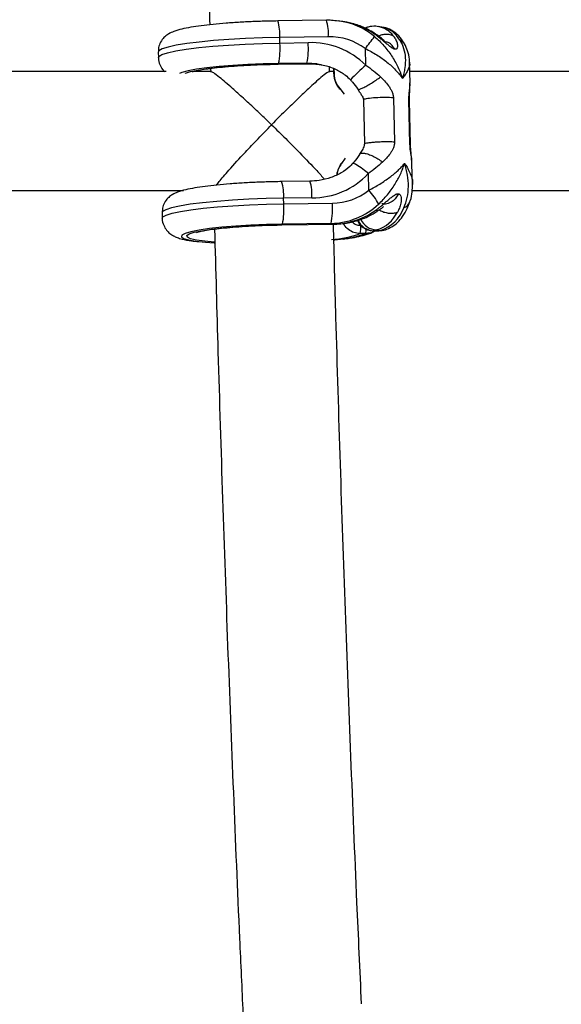
# Model space of a CAD drawing. Units: millimetres. Extents: x -37897 to 37267, y -4611 to 39967.
# Drawn here: x -1945 to -1872, y -2927 to -2795 of the extents above; entities that cross this region are included whole.
import ezdxf

# ---------------------------------------------------------------- set-up
doc = ezdxf.new("R2010")
doc.units = ezdxf.units.MM

msp = doc.modelspace()

# ---------------------------------------------------------------- linework, layer by layer
at = {"color": 7, "linetype": 'Continuous', "lineweight": 25}
for p, q in [((-1903.29, -2794.98), (-1909.83, -2795.08)), ((-1901.07, -2795.16), (-1901.58, -2795.09)), ((-1897.82, -2795.94), (-1897.88, -2795.96)), ((-1895.82, -2795.9), (-1896.33, -2795.83)), ((-1903.03, -2797.22), (-1909.57, -2797.31)), ((-1909.56, -2798.06), (-1909.57, -2797.31)), ((-1909.56, -2798.06), (-1905.75, -2798)), ((-1898, -2801.04), (-1898.05, -2798.8)), ((-1925.92, -2799.26), (-1925.9, -2800.01)), ((-1918.87, -2801.46), (-1918.86, -2801.99)), ((-1909.81, -2800.9), (-1905.44, -2800.84)), ((-1909.79, -2800.89), (-1909.81, -2800.9)), ((-1909.79, -2800.89), (-1905.41, -2800.83)), ((-1905.92, -2800.76), (-1909.72, -2800.81)), ((-1905.41, -2800.83), (-1905.92, -2800.76)), ((-1902.86, -2801.98), (-1902.87, -2801.29)), ((-1902.34, -2801.52), (-1902.32, -2802.19)), ((-1902.29, -2801.51), (-1902.27, -2802.18)), ((-1892.04, -2803.41), (-1892.11, -2800.64)), ((-1924.84, -2801.89), (-1982.08, -2801.89)), ((-1918.82, -2801.89), (-1921.19, -2801.89)), ((-1902.33, -2801.89), (-1902.9, -2801.89)), ((-1834.84, -2801.89), (-1892.08, -2801.89)), ((-1901.5, -2804.17), (-1900.89, -2804.92)), ((-1899.07, -2804.25), (-1898.82, -2804.66)), ((-1892.07, -2803.57), (-1892.06, -2803.41)), ((-1894.28, -2805.42), (-1894.14, -2811.39)), ((-1898.32, -2805.66), (-1898.18, -2811.62)), ((-1892.06, -2811.68), (-1892.2, -2805.71)), ((-1891.97, -2811.74), (-1892.12, -2805.78)), ((-1900.78, -2813.56), (-1901.25, -2814.25)), ((-1898.5, -2812.47), (-1898.83, -2813)), ((-1891.8, -2814.32), (-1891.81, -2814.12)), ((-1891.71, -2817.09), (-1891.78, -2814.32)), ((-1897.59, -2817.87), (-1897.65, -2815.63)), ((-1905.51, -2816.65), (-1909.31, -2816.7)), ((-1981.75, -2817.89), (-1922.53, -2817.89)), ((-1891.75, -2817.89), (-1832.53, -2817.89)), ((-1905.25, -2818.88), (-1909.05, -2818.94)), ((-1909.03, -2819.69), (-1909.05, -2818.94)), ((-1909.03, -2819.69), (-1902.49, -2819.59)), ((-1925.4, -2820.89), (-1925.38, -2821.64)), ((-1909.29, -2822.53), (-1902.18, -2822.43)), ((-1909.27, -2822.52), (-1902.15, -2822.41)), ((-1902.66, -2822.34), (-1909.2, -2822.44)), ((-1902.66, -2822.34), (-1902.15, -2822.41)), ((-1898.01, -2823.69), (-1898.76, -2823.7)), ((-1896.94, -2823.32), (-1896.98, -2823.33)), ((-1896.98, -2823.33), (-1896.27, -2823.34)), ((-1896.54, -2823.2), (-1896.94, -2823.32)), ((-1896.94, -2823.32), (-1896.23, -2823.33)), ((-1896.54, -2823.2), (-1896.03, -2823.27)), ((-1896.23, -2823.33), (-1896.27, -2823.34)), ((-1896.23, -2823.33), (-1896.03, -2823.27)), ((-1895.56, -2823.24), (-1895.36, -2823.18))]:
    msp.add_line(p, q, dxfattribs=at)
at = {"color": 8, "linetype": 'Continuous', "lineweight": 25}
for p, q in [((-1905.41, -2800.83), (-1905.44, -2800.84)), ((-1905.41, -2800.83), (-1904, -2800.93)), ((-1892.15, -2805.78), (-1892.2, -2805.71)), ((-1892.01, -2811.75), (-1892.06, -2811.68)), ((-1909.29, -2822.53), (-1909.27, -2822.52)), ((-1902.18, -2822.43), (-1902.15, -2822.41))]:
    msp.add_line(p, q, dxfattribs=at)
at = {"color": 8, "linetype": 'Continuous', "lineweight": 25, "flags": 128}
for points in [[(-1897.88, -2795.96), (-1898.09, -2796.04), (-1898.1, -2796.04)], [(-1909.57, -2797.31), (-1911.89, -2797.37), (-1914.18, -2797.46), (-1916.4, -2797.58), (-1918.49, -2797.73), (-1920.39, -2797.92), (-1922.07, -2798.12), (-1923.48, -2798.35), (-1924.59, -2798.59), (-1925.38, -2798.83), (-1925.82, -2799.08), (-1925.92, -2799.26)], [(-1925.9, -2800.01), (-1925.83, -2799.85), (-1925.42, -2799.6), (-1924.65, -2799.35), (-1923.55, -2799.11), (-1922.15, -2798.88), (-1920.46, -2798.67), (-1918.55, -2798.49), (-1916.45, -2798.33), (-1914.21, -2798.2), (-1911.9, -2798.11), (-1909.56, -2798.06)], [(-1909.72, -2800.81), (-1911.82, -2800.86), (-1913.88, -2800.94), (-1915.87, -2801.06), (-1917.71, -2801.21), (-1919.36, -2801.38), (-1920.77, -2801.58), (-1921.9, -2801.79), (-1922.72, -2802.01), (-1923.04, -2802.14)], [(-1922.28, -2802.13), (-1922.26, -2802.12), (-1921.59, -2801.9), (-1920.58, -2801.68), (-1919.26, -2801.48), (-1917.68, -2801.3), (-1915.88, -2801.15), (-1913.93, -2801.03), (-1911.87, -2800.94), (-1909.79, -2800.89)], [(-1904.53, -2800.86), (-1904.53, -2800.86), (-1905.92, -2800.76)], [(-1901.27, -2814.19), (-1901.27, -2814.19), (-1901.28, -2814.2), (-1901.28, -2814.2), (-1901.28, -2814.21), (-1901.28, -2814.22), (-1901.27, -2814.23), (-1901.27, -2814.24), (-1901.25, -2814.25)], [(-1897.65, -2815.63), (-1898.15, -2815.22), (-1898.62, -2814.85), (-1899.05, -2814.56), (-1899.4, -2814.35), (-1899.64, -2814.25), (-1899.77, -2814.26), (-1899.77, -2814.26)], [(-1909.05, -2818.94), (-1911.39, -2818.99), (-1913.71, -2819.08), (-1915.94, -2819.21), (-1918.05, -2819.37), (-1919.96, -2819.55), (-1921.64, -2819.76), (-1923.05, -2819.99), (-1924.15, -2820.23), (-1924.91, -2820.48), (-1925.32, -2820.73), (-1925.4, -2820.89)], [(-1925.38, -2821.63), (-1925.28, -2821.45), (-1924.84, -2821.2), (-1924.05, -2820.96), (-1922.94, -2820.72), (-1921.53, -2820.49), (-1919.85, -2820.29), (-1917.95, -2820.11), (-1915.86, -2819.95), (-1913.64, -2819.83), (-1911.35, -2819.74), (-1909.03, -2819.69)], [(-1909.2, -2822.44), (-1911.34, -2822.49), (-1913.45, -2822.57), (-1915.47, -2822.7), (-1917.34, -2822.85), (-1919, -2823.03), (-1920.41, -2823.23), (-1921.52, -2823.45), (-1922.3, -2823.68), (-1922.73, -2823.9), (-1922.8, -2824.13), (-1922.5, -2824.34), (-1921.84, -2824.54), (-1920.85, -2824.71), (-1920, -2824.81)], [(-1918.38, -2824.84), (-1919.66, -2824.73), (-1920.77, -2824.57), (-1921.56, -2824.39), (-1921.99, -2824.18), (-1922.05, -2823.97), (-1921.74, -2823.74), (-1921.07, -2823.52), (-1920.06, -2823.31), (-1918.75, -2823.11), (-1917.16, -2822.93), (-1915.37, -2822.77), (-1913.41, -2822.65), (-1911.35, -2822.56), (-1909.27, -2822.52)], [(-1896.03, -2823.27), (-1895.58, -2823.23), (-1895.36, -2823.18)]]:
    msp.add_lwpolyline(points, dxfattribs=at)
at = {"color": 7, "linetype": 'Continuous', "lineweight": 25, "flags": 128}
for points in [[(-1901.5, -2804.25), (-1901.51, -2804.25), (-1901.52, -2804.24), (-1901.52, -2804.24), (-1901.52, -2804.23), (-1901.52, -2804.21), (-1901.52, -2804.2), (-1901.51, -2804.18), (-1901.5, -2804.17)], [(-1896.23, -2823.33), (-1895.78, -2823.29), (-1895.56, -2823.24)], [(-1920, -2824.81), (-1919.54, -2824.86), (-1918.4, -2824.95)], [(-1902.21, -2824.56), (-1902.14, -2824.55), (-1901.42, -2824.46)]]:
    msp.add_lwpolyline(points, dxfattribs=at)
at = {"color": 8, "linetype": 'Continuous', "lineweight": 25}
for centre, radius, start, end in [((-1908.63, -2796.74), 5.61, 355.1051, 18.2259), ((-1915.16, -2796.83), 5.61, 355.0994, 18.236), ((-1902.85, -2804.44), 9.44, 50.2362, 83.0384), ((-1896.84, -2798.94), 3.15, 36.4041, 80.5855), ((-1896.46, -2799.29), 3.45, 28.1221, 79.3811), ((-1894.14, -2799.17), 1.67, 27.9907, 64.3384), ((-1874.59, -2827.52), 35.35, 131.471, 136.0841), ((-1902.28, -2802.25), 0.0753, 84.4681, 120.0987), ((-1914.64, -2818.46), 5.61, 355.1051, 18.2259), ((-1910.84, -2818.41), 5.61, 355.1051, 18.2259), ((-1893.31, -2818.95), 1.33, 289.0003, 338.0338), ((-1896.85, -2820.87), 2.45, 205.4031, 267.9721), ((-1896.45, -2820.75), 2.45, 204.6754, 267.9599), ((-1903.37, -2811.16), 13.36, 273.3489, 290.2086), ((-1902.38, -2812.32), 12.17, 274.5318, 291.0512), ((-1900.09, -2823.15), 2.15, 345.5362, 2.1137)]:
    msp.add_arc(centre, radius, start, end, dxfattribs=at)
at = {"color": 7, "linetype": 'Continuous', "lineweight": 25}
for centre, radius, start, end in [((-1902.38, -2804.66), 9.59, 56.3549, 82.1465), ((-1902.81, -2805.16), 7.94, 53.24, 91.6164), ((-2030.51, -2695.02), 168.26, 321.9226, 322.6147), ((-1919.24, -2798.86), 9.72, 348.4169, 4.7166), ((-1915.44, -2798.8), 9.72, 348.4169, 4.7166), ((-1905.33, -2808.36), 10.36, 44.9514, 92.3311), ((-1902.3, -2801.58), 0.0753, 84.4681, 120.0987), ((-1902.31, -2802.17), 0.0205, 228.0179, 275.0562), ((-1899.22, -2802.18), 3.08, 180.2777, 222.3275), ((-1899.29, -2802.16), 2.98, 180.2763, 222.3162), ((-1898.53, -2816.27), 3.42, 142.7975, 171.4166), ((-1898.61, -2816.26), 3.31, 142.8149, 171.8817), ((-1905.15, -2808.62), 10.26, 269.4213, 316.9294), ((-1902.48, -2811.78), 7.81, 269.9318, 308.7489), ((-1905.37, -2824.81), 10.43, 29.1353, 41.7443), ((-1918.72, -2820.48), 9.72, 348.4169, 4.7166), ((-1912.18, -2820.39), 9.72, 348.4169, 4.7166), ((-1902.89, -2812.63), 9.71, 271.3546, 312.9819), ((-1902.42, -2812.57), 9.85, 271.5396, 306.9646), ((-1897.86, -2818.81), 4.58, 286.6712, 333.9357), ((-1897.62, -2818.47), 5.06, 288.2818, 339.8062), ((-1902.56, -2822.92), 3.89, 348.4169, 4.7166)]:
    msp.add_arc(centre, radius, start, end, dxfattribs=at)
for points, knots in [([(-1919.79, -2749.92), (-1919.72, -2754.86), (-1919.56, -2766.47), (-1919.3, -2781.69), (-1919.07, -2791.96), (-1918.99, -2795.59)], [0, 0, 0, 0, 0.324401, 0.761122, 1, 1, 1, 1]), ([(-1901.72, -2795.11), (-1902.01, -2795.06), (-1902.54, -2794.98), (-1903.06, -2794.98), (-1903.29, -2794.98)], [0, 0, 0, 0, 0.567121, 1, 1, 1, 1]), ([(-1909.83, -2795.08), (-1910.19, -2795.09), (-1911.22, -2795.1), (-1912.93, -2795.16), (-1914.91, -2795.25), (-1916.81, -2795.38), (-1918.57, -2795.54), (-1920.17, -2795.72), (-1921.57, -2795.92), (-1922.8, -2796.17), (-1923.71, -2796.43), (-1924.43, -2796.75), (-1925.02, -2797.17), (-1925.51, -2797.72), (-1925.87, -2798.44), (-1925.89, -2798.98), (-1925.9, -2799.24)], [0, 0, 0, 0, 0.0463298, 0.1346213, 0.2230232, 0.3115889, 0.4005089, 0.4900929, 0.5809473, 0.6745295, 0.7756602, 0.8409293, 0.8812652, 0.9218835, 0.9630991, 1, 1, 1, 1]), ([(-1897.04, -2796.6), (-1897.34, -2796.43), (-1898.15, -2795.97), (-1899.33, -2795.5), (-1900.22, -2795.34), (-1900.53, -2795.29)], [0, 0, 0, 0, 0.279279, 0.744304, 1, 1, 1, 1]), ([(-1896.28, -2795.87), (-1896.41, -2795.84), (-1896.86, -2795.74), (-1897.42, -2795.83), (-1897.81, -2795.94), (-1897.88, -2795.96)], [0, 0, 0, 0, 0.242465, 0.864206, 1, 1, 1, 1]), ([(-1892.67, -2798.39), (-1892.79, -2798.17), (-1893.09, -2797.63), (-1893.71, -2796.9), (-1894.56, -2796.29), (-1895.3, -2795.95), (-1895.74, -2795.94), (-1895.85, -2795.93)], [0, 0, 0, 0, 0.173264, 0.445701, 0.691445, 0.926551, 1, 1, 1, 1]), ([(-1894.07, -2798.88), (-1894.09, -2798.88), (-1894.13, -2798.88), (-1894.18, -2798.86), (-1894.25, -2798.83), (-1894.33, -2798.79), (-1894.53, -2798.68), (-1894.84, -2798.45), (-1895.25, -2798.1), (-1895.65, -2797.76), (-1896.04, -2797.44), (-1896.39, -2797.16), (-1896.68, -2796.95), (-1896.9, -2796.79), (-1897.01, -2796.72), (-1897.07, -2796.68)], [0, 0, 0, 0, 0.02289, 0.046102, 0.069787, 0.104767, 0.140854, 0.286048, 0.428293, 0.561804, 0.683825, 0.796142, 0.900749, 0.949961, 1, 1, 1, 1]), ([(-1895.46, -2797.82), (-1895.46, -2797.82), (-1895.45, -2797.81), (-1895.48, -2797.77), (-1895.57, -2797.68), (-1895.85, -2797.44), (-1896.34, -2797.06), (-1896.79, -2796.76), (-1897.04, -2796.6)], [0, 0, 0, 0, 0.022115, 0.07256, 0.184201, 0.316033, 0.631213, 1, 1, 1, 1]), ([(-1896.81, -2797.19), (-1896.37, -2797.56), (-1895.96, -2797.97), (-1895.2, -2798.84), (-1894.84, -2799.31), (-1894.21, -2800.26), (-1893.93, -2800.76), (-1893.56, -2801.52), (-1893.45, -2801.77), (-1893.29, -2802.16), (-1893.24, -2802.29), (-1893.14, -2802.55), (-1893.1, -2802.68), (-1893.06, -2802.81)], [0, 0, 0, 0, 0.25, 0.25, 0.5, 0.5, 0.75, 0.75, 0.875, 0.875, 0.9375, 0.9375, 1, 1, 1, 1]), ([(-1894.31, -2797.07), (-1894.28, -2797.1), (-1894.23, -2797.17), (-1894.13, -2797.31), (-1894.01, -2797.5), (-1893.88, -2797.75), (-1893.78, -2798.02), (-1893.72, -2798.31), (-1893.72, -2798.6), (-1893.79, -2798.78), (-1893.89, -2798.86), (-1893.94, -2798.88), (-1894, -2798.89), (-1894.05, -2798.89), (-1894.07, -2798.88)], [0, 0, 0, 0, 0.050036, 0.099253, 0.203863, 0.316182, 0.438207, 0.571721, 0.713969, 0.859166, 0.895243, 0.930235, 0.965559, 1, 1, 1, 1]), ([(-1898.05, -2798.8), (-1897.52, -2799.05), (-1897.01, -2799.34), (-1896.04, -2799.94), (-1895.57, -2800.27), (-1894.73, -2800.96), (-1894.34, -2801.31), (-1893.81, -2801.87), (-1893.64, -2802.05), (-1893.41, -2802.34), (-1893.34, -2802.43), (-1893.19, -2802.62), (-1893.12, -2802.72), (-1893.06, -2802.81)], [0, 0, 0, 0, 0.25, 0.25, 0.5, 0.5, 0.75, 0.75, 0.875, 0.875, 0.9375, 0.9375, 1, 1, 1, 1]), ([(-1894.07, -2798.88), (-1894.19, -2798.71), (-1894.43, -2798.35), (-1894.93, -2797.96), (-1895.33, -2797.89), (-1895.52, -2797.86)], [0, 0, 0, 0, 0.313631, 0.682502, 1, 1, 1, 1]), ([(-1893.42, -2797.67), (-1893.19, -2798.01), (-1893.02, -2798.39), (-1892.78, -2799.18), (-1892.71, -2799.61), (-1892.66, -2800.48), (-1892.68, -2800.93), (-1892.77, -2801.63), (-1892.82, -2801.86), (-1892.89, -2802.22), (-1892.92, -2802.34), (-1892.99, -2802.57), (-1893.02, -2802.69), (-1893.06, -2802.81)], [0, 0, 0, 0, 0.25, 0.25, 0.5, 0.5, 0.75, 0.75, 0.875, 0.875, 0.9375, 0.9375, 1, 1, 1, 1]), ([(-1892.12, -2800.65), (-1892.12, -2800.61), (-1892.09, -2800.18), (-1892.23, -2799.39), (-1892.54, -2798.71), (-1892.67, -2798.39)], [0, 0, 0, 0, 0.056393, 0.5632, 1, 1, 1, 1]), ([(-1925.89, -2799.99), (-1925.89, -2800.03), (-1925.93, -2800.35), (-1925.73, -2800.94), (-1925.4, -2801.56), (-1925.14, -2801.8), (-1925.04, -2801.89)], [0, 0, 0, 0, 0.042382, 0.439539, 0.7867, 1, 1, 1, 1]), ([(-1921.29, -2801.91), (-1921.3, -2801.91), (-1921.33, -2801.93), (-1921.19, -2801.87), (-1920.86, -2801.79), (-1920.21, -2801.65), (-1919.26, -2801.5), (-1918.02, -2801.35), (-1916.53, -2801.21), (-1914.86, -2801.09), (-1913.06, -2800.99), (-1911.35, -2800.93), (-1910.27, -2800.91), (-1909.81, -2800.9)], [0, 0, 0, 0, 0.002507, 0.06412, 0.140961, 0.232995, 0.336569, 0.447203, 0.561676, 0.678171, 0.795735, 0.913848, 1, 1, 1, 1]), ([(-1905.44, -2800.84), (-1905.17, -2800.84), (-1904.66, -2800.84), (-1904.16, -2800.93), (-1903.92, -2800.98)], [0, 0, 0, 0, 0.524887, 1, 1, 1, 1]), ([(-1904.55, -2800.89), (-1904.19, -2800.94), (-1903.31, -2801.05), (-1902.01, -2801.56), (-1900.85, -2802.23), (-1900.28, -2802.79), (-1900.05, -2803.01)], [0, 0, 0, 0, 0.214658, 0.529549, 0.816502, 1, 1, 1, 1]), ([(-1910.67, -2809.06), (-1910.68, -2809.05), (-1911.06, -2808.68), (-1911.83, -2807.94), (-1913.1, -2806.74), (-1914.49, -2805.45), (-1916.14, -2803.96), (-1917.54, -2802.76), (-1918.51, -2802.01), (-1918.71, -2801.93), (-1918.81, -2801.9)], [0, 0, 0, 0, 0.0012314, 0.110587, 0.2212811, 0.3711457, 0.5248147, 0.740528, 0.8780305, 1, 1, 1, 1]), ([(-1902.92, -2801.91), (-1903, -2801.94), (-1903.2, -2802.01), (-1904.14, -2802.77), (-1905.48, -2803.98), (-1907.06, -2805.47), (-1908.71, -2807.08), (-1909.95, -2808.32), (-1910.67, -2809.05), (-1910.67, -2809.06)], [0, 0, 0, 0, 0.124086, 0.266106, 0.483789, 0.631553, 0.783502, 0.998749, 1, 1, 1, 1]), ([(-1896.01, -2802.61), (-1895.96, -2802.66), (-1895.87, -2802.74), (-1895.69, -2802.92), (-1895.37, -2803.26), (-1895.02, -2803.68), (-1894.7, -2804.15), (-1894.52, -2804.48), (-1894.41, -2804.76), (-1894.34, -2804.98), (-1894.29, -2805.2), (-1894.28, -2805.35), (-1894.28, -2805.42)], [0, 0, 0, 0, 0.057825, 0.11074, 0.226244, 0.472428, 0.603316, 0.737066, 0.806391, 0.87009, 0.936296, 1, 1, 1, 1]), ([(-1900.06, -2803.01), (-1899.97, -2803.11), (-1899.6, -2803.5), (-1899.3, -2803.93), (-1899.07, -2804.25)], [0, 0, 0, 0, 0.252364, 1, 1, 1, 1]), ([(-1892.12, -2805.78), (-1892.12, -2805.67), (-1892.12, -2805.45), (-1892.11, -2805.01), (-1892.06, -2804.33), (-1892.05, -2803.82), (-1892.04, -2803.49)], [0, 0, 0, 0, 0.127543, 0.254156, 0.508397, 1, 1, 1, 1]), ([(-1898.81, -2804.66), (-1898.78, -2804.71), (-1898.67, -2804.89), (-1898.51, -2805.14), (-1898.35, -2805.42), (-1898.33, -2805.59), (-1898.32, -2805.66)], [0, 0, 0, 0, 0.158413, 0.57151, 0.832084, 1, 1, 1, 1]), ([(-1894.28, -2805.42), (-1894.6, -2805.4), (-1895, -2805.39), (-1895.83, -2805.39), (-1896.26, -2805.41), (-1897.07, -2805.45), (-1897.43, -2805.49), (-1898.01, -2805.56), (-1898.22, -2805.61), (-1898.32, -2805.66)], [0, 0, 0, 0, 0.25, 0.25, 0.5, 0.5, 0.75, 0.75, 1, 1, 1, 1]), ([(-1918.07, -2817.17), (-1917.96, -2817.02), (-1917.61, -2816.54), (-1916.29, -2815), (-1914.47, -2813), (-1912.48, -2810.91), (-1911.29, -2809.68), (-1910.68, -2809.06), (-1910.67, -2809.06)], [0, 0, 0, 0, 0.096771, 0.309323, 0.594853, 0.79365, 0.998586, 1, 1, 1, 1]), ([(-1910.67, -2809.06), (-1910.67, -2809.06), (-1910.03, -2809.68), (-1908.74, -2810.94), (-1906.67, -2813.03), (-1904.79, -2814.98), (-1903.89, -2816), (-1903.56, -2816.38)], [0, 0, 0, 0, 0.001612, 0.239794, 0.484985, 0.81249, 1, 1, 1, 1]), ([(-1898.18, -2811.62), (-1898.19, -2811.7), (-1898.22, -2812.01), (-1898.38, -2812.27), (-1898.5, -2812.47)], [0, 0, 0, 0, 0.269133, 1, 1, 1, 1]), ([(-1894.14, -2811.39), (-1894.35, -2811.37), (-1894.63, -2811.36), (-1895.16, -2811.36), (-1895.35, -2811.36), (-1895.77, -2811.36), (-1895.99, -2811.37), (-1896.44, -2811.39), (-1896.66, -2811.4), (-1897.09, -2811.44), (-1897.3, -2811.46), (-1897.65, -2811.5), (-1897.8, -2811.52), (-1898.04, -2811.57), (-1898.12, -2811.6), (-1898.18, -2811.62)], [0, 0, 0, 0, 0.25, 0.25, 0.375, 0.375, 0.5, 0.5, 0.625, 0.625, 0.75, 0.75, 0.875, 0.875, 1, 1, 1, 1]), ([(-1894.14, -2811.39), (-1894.14, -2811.42), (-1894.13, -2811.5), (-1894.14, -2811.61), (-1894.16, -2811.72), (-1894.18, -2811.86), (-1894.23, -2812.04), (-1894.34, -2812.3), (-1894.5, -2812.62), (-1894.8, -2813.06), (-1895.13, -2813.46), (-1895.43, -2813.77), (-1895.6, -2813.95), (-1895.69, -2814.03), (-1895.73, -2814.07)], [0, 0, 0, 0, 0.03165, 0.06374, 0.096464, 0.130003, 0.193687, 0.263045, 0.396812, 0.5277, 0.773839, 0.889303, 0.942193, 1, 1, 1, 1]), ([(-1891.78, -2814.21), (-1891.81, -2813.83), (-1891.84, -2813.25), (-1891.93, -2812.52), (-1891.96, -2812.07), (-1891.97, -2811.85), (-1891.97, -2811.75)], [0, 0, 0, 0, 0.491622, 0.74584, 0.872451, 1, 1, 1, 1]), ([(-1898.83, -2813), (-1898.84, -2813.02), (-1899.04, -2813.38), (-1899.37, -2813.82), (-1899.72, -2814.2), (-1899.78, -2814.26)], [0, 0, 0, 0, 0.04056, 0.850751, 1, 1, 1, 1]), ([(-1899.77, -2814.27), (-1899.9, -2814.4), (-1900.34, -2814.89), (-1901.3, -2815.58), (-1902.69, -2816.21), (-1904.13, -2816.58), (-1905.1, -2816.63), (-1905.51, -2816.65)], [0, 0, 0, 0, 0.088692, 0.310458, 0.55068, 0.806139, 1, 1, 1, 1]), ([(-1895.73, -2814.07), (-1896.02, -2814.35), (-1896.33, -2814.61), (-1896.97, -2815.13), (-1897.3, -2815.38), (-1897.65, -2815.63)], [0, 0, 0, 0, 0.5, 0.5, 1, 1, 1, 1]), ([(-1897.59, -2817.87), (-1897.07, -2817.6), (-1896.57, -2817.32), (-1895.63, -2816.73), (-1895.18, -2816.42), (-1894.37, -2815.81), (-1894, -2815.5), (-1893.49, -2815.03), (-1893.33, -2814.87), (-1893.11, -2814.63), (-1893.04, -2814.56), (-1892.91, -2814.4), (-1892.84, -2814.32), (-1892.78, -2814.25)], [0, 0, 0, 0, 0.25, 0.25, 0.5, 0.5, 0.75, 0.75, 0.875, 0.875, 0.9375, 0.9375, 1, 1, 1, 1]), ([(-1896.27, -2819.74), (-1895.84, -2819.33), (-1895.45, -2818.91), (-1894.73, -2818.03), (-1894.4, -2817.57), (-1893.81, -2816.63), (-1893.56, -2816.16), (-1893.22, -2815.45), (-1893.12, -2815.2), (-1892.98, -2814.84), (-1892.94, -2814.72), (-1892.86, -2814.49), (-1892.82, -2814.36), (-1892.78, -2814.25)], [0, 0, 0, 0, 0.25, 0.25, 0.5, 0.5, 0.75, 0.75, 0.875, 0.875, 0.9375, 0.9375, 1, 1, 1, 1]), ([(-1892.87, -2820.21), (-1892.67, -2819.78), (-1892.52, -2819.32), (-1892.32, -2818.37), (-1892.27, -2817.87), (-1892.26, -2816.85), (-1892.31, -2816.34), (-1892.44, -2815.56), (-1892.49, -2815.29), (-1892.59, -2814.9), (-1892.62, -2814.77), (-1892.7, -2814.51), (-1892.74, -2814.38), (-1892.78, -2814.25)], [0, 0, 0, 0, 0.25, 0.25, 0.5, 0.5, 0.75, 0.75, 0.875, 0.875, 0.9375, 0.9375, 1, 1, 1, 1]), ([(-1909.31, -2816.7), (-1909.67, -2816.71), (-1910.69, -2816.73), (-1912.4, -2816.78), (-1914.39, -2816.88), (-1916.28, -2817.01), (-1918.05, -2817.16), (-1919.64, -2817.34), (-1921.05, -2817.55), (-1922.28, -2817.79), (-1923.19, -2818.05), (-1923.91, -2818.38), (-1924.5, -2818.79), (-1924.99, -2819.34), (-1925.34, -2820.07), (-1925.37, -2820.61), (-1925.38, -2820.86)], [0, 0, 0, 0, 0.04633, 0.134621, 0.223023, 0.311589, 0.400509, 0.490093, 0.580947, 0.674529, 0.77566, 0.840929, 0.881265, 0.921883, 0.963099, 1, 1, 1, 1]), ([(-1892.08, -2819.45), (-1892.06, -2819.39), (-1891.87, -2818.95), (-1891.73, -2818.15), (-1891.73, -2817.41), (-1891.73, -2817.09)], [0, 0, 0, 0, 0.074749, 0.588829, 1, 1, 1, 1]), ([(-1896.49, -2820.44), (-1896.44, -2820.4), (-1896.34, -2820.31), (-1896.12, -2820.14), (-1895.84, -2819.92), (-1895.5, -2819.63), (-1895.13, -2819.31), (-1894.75, -2818.98), (-1894.35, -2818.66), (-1894.05, -2818.45), (-1893.86, -2818.37), (-1893.77, -2818.35), (-1893.68, -2818.33), (-1893.63, -2818.34), (-1893.61, -2818.34)], [0, 0, 0, 0, 0.050036, 0.099253, 0.203863, 0.316182, 0.438207, 0.571721, 0.713969, 0.859166, 0.895243, 0.930235, 0.965559, 1, 1, 1, 1]), ([(-1893.61, -2818.34), (-1893.71, -2818.53), (-1893.93, -2818.94), (-1894.46, -2819.43), (-1895.14, -2819.76), (-1895.62, -2819.72), (-1895.85, -2819.7)], [0, 0, 0, 0, 0.210674, 0.458454, 0.739069, 1, 1, 1, 1]), ([(-1893.61, -2818.34), (-1893.59, -2818.34), (-1893.56, -2818.35), (-1893.51, -2818.37), (-1893.46, -2818.39), (-1893.41, -2818.44), (-1893.32, -2818.56), (-1893.24, -2818.81), (-1893.22, -2819.2), (-1893.26, -2819.58), (-1893.35, -2819.93), (-1893.46, -2820.26), (-1893.57, -2820.5), (-1893.66, -2820.69), (-1893.71, -2820.78), (-1893.74, -2820.82)], [0, 0, 0, 0, 0.02289, 0.046102, 0.069787, 0.104767, 0.140854, 0.286048, 0.428293, 0.561804, 0.683825, 0.796142, 0.900749, 0.949961, 1, 1, 1, 1]), ([(-1896.48, -2820.7), (-1896.34, -2820.61), (-1896.1, -2820.44), (-1895.83, -2820.25), (-1895.69, -2820.14), (-1895.63, -2820.09), (-1895.61, -2820.06), (-1895.61, -2820.05), (-1895.61, -2820.05), (-1895.61, -2820.05)], [0, 0, 0, 0, 0.3833561, 0.6837826, 0.8015401, 0.8989821, 0.9420546, 0.9830252, 1, 1, 1, 1]), ([(-1895.36, -2823.18), (-1895.07, -2823.06), (-1894.46, -2822.82), (-1893.68, -2822.2), (-1892.99, -2821.37), (-1892.46, -2820.45), (-1892.18, -2819.74), (-1892.07, -2819.45)], [0, 0, 0, 0, 0.180723, 0.376799, 0.590763, 0.83258, 1, 1, 1, 1]), ([(-1902.18, -2822.43), (-1901.8, -2822.41), (-1900.81, -2822.37), (-1899.23, -2822.03), (-1897.69, -2821.45), (-1896.83, -2820.92), (-1896.48, -2820.71)], [0, 0, 0, 0, 0.184713, 0.494522, 0.798907, 1, 1, 1, 1]), ([(-1925.36, -2821.61), (-1925.37, -2821.65), (-1925.41, -2821.98), (-1925.21, -2822.57), (-1924.83, -2823.24), (-1924.34, -2823.71), (-1923.84, -2824.03), (-1923.3, -2824.26), (-1922.55, -2824.49), (-1921.66, -2824.66), (-1920.81, -2824.76), (-1920.49, -2824.79)], [0, 0, 0, 0, 0.011472, 0.109989, 0.196105, 0.278809, 0.365916, 0.468756, 0.610876, 0.854181, 1, 1, 1, 1]), ([(-1920.77, -2823.53), (-1920.77, -2823.54), (-1920.8, -2823.55), (-1920.65, -2823.49), (-1920.3, -2823.4), (-1919.63, -2823.27), (-1918.66, -2823.12), (-1917.4, -2822.97), (-1915.9, -2822.83), (-1914.22, -2822.71), (-1912.41, -2822.61), (-1910.74, -2822.56), (-1909.7, -2822.54), (-1909.29, -2822.53)], [0, 0, 0, 0, 0.006403, 0.068967, 0.146894, 0.239854, 0.344037, 0.455008, 0.569653, 0.686234, 0.803837, 0.921963, 1, 1, 1, 1]), ([(-1898.56, -2927.38), (-1898.77, -2922.83), (-1899.28, -2911.77), (-1900, -2894.12), (-1900.75, -2874.45), (-1901.42, -2854.72), (-1901.95, -2837.36), (-1902.24, -2826.55), (-1902.35, -2822.35)], [0, 0, 0, 0, 0.130828, 0.318311, 0.505796, 0.693284, 0.880773, 1, 1, 1, 1]), ([(-1899.1, -2821.93), (-1899.06, -2822.03), (-1898.91, -2822.41), (-1898.37, -2822.9), (-1897.66, -2823.27), (-1897.17, -2823.31), (-1896.98, -2823.33)], [0, 0, 0, 0, 0.117287, 0.450097, 0.783262, 1, 1, 1, 1]), ([(-1918.34, -2823.09), (-1918.19, -2828.59), (-1917.86, -2840.72), (-1917.27, -2859.42), (-1916.59, -2879.19), (-1915.82, -2898.91), (-1915.13, -2915.42), (-1914.67, -2925.32), (-1914.52, -2928.69)], [0, 0, 0, 0, 0.155475, 0.342464, 0.529453, 0.716445, 0.903438, 1, 1, 1, 1]), ([(-1901.01, -2824.43), (-1900.72, -2824.39), (-1899.93, -2824.29), (-1898.86, -2824.09), (-1897.92, -2823.84), (-1897.27, -2823.62), (-1896.91, -2823.41), (-1896.78, -2823.33)], [0, 0, 0, 0, 0.153416, 0.427999, 0.718511, 0.894438, 1, 1, 1, 1]), ([(-1896.68, -2823.28), (-1896.69, -2823.28), (-1896.89, -2823.48), (-1897.37, -2823.63), (-1897.82, -2823.67), (-1898.01, -2823.69)], [0, 0, 0, 0, 0.010099, 0.604035, 1, 1, 1, 1])]:
    msp.add_open_spline(points, degree=3, knots=knots, dxfattribs=at)
at = {"color": 8, "linetype": 'Continuous', "lineweight": 25}
for points, knots in [([(-1897.07, -2796.68), (-1897.05, -2796.64), (-1897.02, -2796.58), (-1897.04, -2796.61), (-1897.04, -2796.61)], [0, 0, 0, 0, 0.841866, 1, 1, 1, 1]), ([(-1894.31, -2797.07), (-1894.48, -2797.01), (-1894.83, -2796.88), (-1895.41, -2796.87), (-1895.9, -2796.95), (-1896.18, -2797.08), (-1896.27, -2797.12)], [0, 0, 0, 0, 0.285375, 0.57075, 0.856125, 1, 1, 1, 1]), ([(-1892.13, -2800.64), (-1892.12, -2800.66), (-1891.98, -2801.01), (-1892.3, -2801.64), (-1892.67, -2802.29), (-1892.87, -2802.57), (-1892.97, -2802.7), (-1893.02, -2802.76), (-1893.04, -2802.79), (-1893.05, -2802.8), (-1893.05, -2802.81), (-1893.05, -2802.81), (-1893.06, -2802.81)], [0, 0, 0, 0, 0.028103, 0.592996, 0.813846, 0.913693, 0.959874, 0.981334, 0.991315, 0.995645, 0.996333, 1, 1, 1, 1]), ([(-1899.05, -2804.23), (-1899.04, -2804.25), (-1899.03, -2804.31), (-1898.81, -2804.26), (-1898.41, -2804.1), (-1897.87, -2803.82), (-1897.25, -2803.46), (-1896.6, -2803.04), (-1896.2, -2802.75), (-1896.01, -2802.61)], [0, 0, 0, 0, 0.0716, 0.226333, 0.381066, 0.5358, 0.690533, 0.845267, 1, 1, 1, 1]), ([(-1892.2, -2805.71), (-1892.2, -2805.57), (-1892.2, -2805.27), (-1892.15, -2804.74), (-1892.06, -2804.15), (-1892.07, -2803.77), (-1892.07, -2803.57)], [0, 0, 0, 0, 0.159887, 0.323879, 0.650135, 1, 1, 1, 1]), ([(-1891.81, -2814.12), (-1891.82, -2813.87), (-1891.84, -2813.39), (-1891.96, -2812.71), (-1892.04, -2812.14), (-1892.05, -2811.83), (-1892.06, -2811.68)], [0, 0, 0, 0, 0.3509478, 0.6766593, 0.8403663, 1, 1, 1, 1]), ([(-1898.82, -2813.01), (-1898.82, -2813), (-1898.81, -2812.91), (-1898.6, -2812.85), (-1898.21, -2812.85), (-1897.65, -2813), (-1897.02, -2813.27), (-1896.35, -2813.63), (-1895.94, -2813.92), (-1895.73, -2814.07)], [0, 0, 0, 0, 0.009882, 0.174901, 0.339921, 0.504941, 0.669961, 0.83498, 1, 1, 1, 1]), ([(-1892.78, -2814.25), (-1892.78, -2814.25), (-1892.78, -2814.25), (-1892.77, -2814.26), (-1892.76, -2814.28), (-1892.74, -2814.31), (-1892.69, -2814.38), (-1892.58, -2814.54), (-1892.37, -2814.89), (-1891.96, -2815.74), (-1891.6, -2816.55), (-1891.73, -2817.06), (-1891.73, -2817.09)], [0, 0, 0, 0, 0.003667, 0.004355, 0.008685, 0.018666, 0.040126, 0.086307, 0.186154, 0.407004, 0.971897, 1, 1, 1, 1]), ([(-1896.49, -2820.69), (-1896.47, -2820.68), (-1896.44, -2820.65), (-1896.47, -2820.51), (-1896.49, -2820.44)], [0, 0, 0, 0, 0.432533, 1, 1, 1, 1]), ([(-1896.18, -2820.5), (-1896.12, -2820.54), (-1895.88, -2820.69), (-1895.42, -2820.85), (-1894.83, -2820.97), (-1894.24, -2820.97), (-1893.91, -2820.87), (-1893.74, -2820.82)], [0, 0, 0, 0, 0.0854084, 0.3140563, 0.5427042, 0.7713521, 1, 1, 1, 1]), ([(-1898.76, -2823.7), (-1899.04, -2823.67), (-1899.6, -2823.62), (-1900.34, -2823.19), (-1900.82, -2822.74), (-1900.96, -2822.41), (-1900.98, -2822.34)], [0, 0, 0, 0, 0.306328, 0.612753, 0.91903, 1, 1, 1, 1]), ([(-1899.81, -2822.1), (-1899.75, -2822.16), (-1899.59, -2822.36), (-1899.2, -2822.55), (-1898.86, -2822.58), (-1898.69, -2822.6)], [0, 0, 0, 0, 0.195291, 0.597653, 1, 1, 1, 1])]:
    msp.add_open_spline(points, degree=3, knots=knots, dxfattribs=at)
at = {"color": 7, "linetype": 'Continuous', "lineweight": 25}
msp.add_open_spline([(-1898, -2801.04), (-1897.28, -2801.51), (-1896.61, -2802.03), (-1896.01, -2802.61)], degree=3, dxfattribs=at)

doc.saveas('drawing.dxf')
